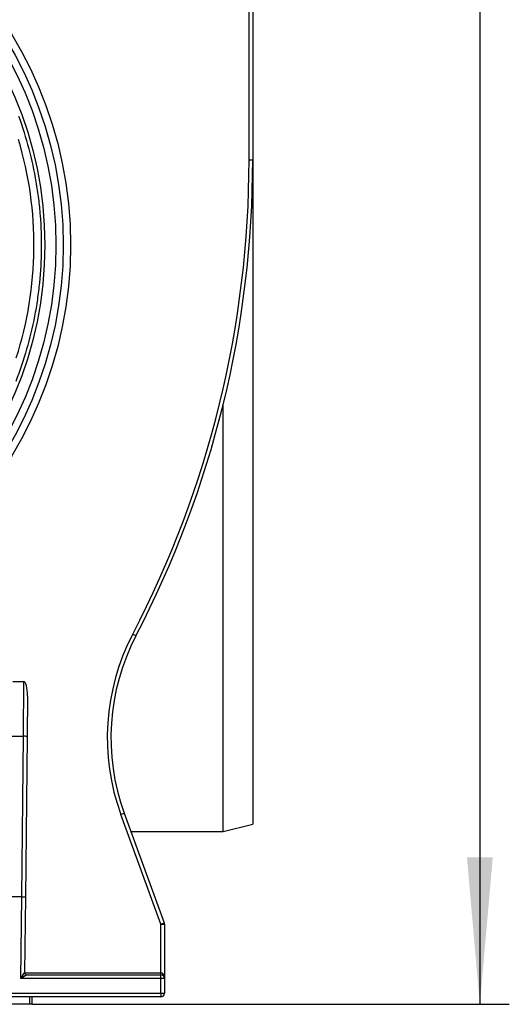
# Model space of a CAD drawing. Units: millimetres. Extents: x -624 to 6636, y -324 to 3696.
# Drawn here: x 2396 to 2563, y 1487 to 1822 of the extents above; entities that cross this region are included whole.
import ezdxf

# ---------------------------------------------------------------- set-up
doc = ezdxf.new("R2010")
doc.units = ezdxf.units.MM
doc.header["$LTSCALE"] = 10
doc.layers.add('FORMAT', color=7, linetype='Continuous')
doc.styles.add('SLDTEXTSTYLE1', font='TXT', dxfattribs={"width": 0.7})
doc.dimstyles.new('SLDDIMSTYLE0', dxfattribs={"dimtxt": 33.930745, "dimasz": 50, "dimexe": 0, "dimexo": 0.0625, "dimgap": 8.482686, "dimtad": 2, "dimdec": 4, "dimlfac": 0.4, "dimrnd": 1e-09, "dimzin": 12, "dimdsep": 46, "dimtxsty": 'SLDTEXTSTYLE1', "dimsah": 1, "dimcen": 0.09, "dimadec": 0, "dimazin": 3, "dimtfac": 1, "dimtdec": 4, "dimtofl": 0, "dimtmove": 0, "dimatfit": 3, "dimfxl": 0, "dimfrac": 2, "dimtolj": 1, "dimtzin": 12, "dimarcsym": 0})

# ---------------------------------------------------------------- blocks, each defined once
blk = doc.blocks.new('_D_3')
at = {"layer": 'FORMAT'}
for p, q in [((2447.37, 2492.4), (2562.52, 2492.4)), ((2552.52, 2492.4), (2552.52, 1487.4)), ((2400.37, 1487.4), (2562.52, 1487.4))]:
    blk.add_line(p, q, dxfattribs=at)
for points in [[(2552.52, 2492.4), (2548.12, 2442.4), (2556.92, 2442.4)], [(2552.52, 1487.4), (2556.92, 1537.4), (2548.12, 1537.4)]]:
    blk.add_solid(points, dxfattribs=at)
at = {"layer": 'FORMAT', "attachment_point": 1, "rotation": 90, "style": 'SLDTEXTSTYLE1'}
for s, insert, char_height in [('2', (2508.78, 2065.88), 33.93), ('%%p', (2508.78, 2034.8), 33.931), ('402', (2508.78, 1969.63), 33.931)]:
    blk.add_mtext(s, dxfattribs=dict(at, insert=insert, char_height=char_height))

msp = doc.modelspace()

# ---------------------------------------------------------------- linework, layer by layer
at = {"color": 7, "linetype": 'Continuous', "lineweight": 25}
for p, q in [((2475.37241, 2188.65), (2475.37241, 1774.58551)), ((2474.12241, 1774.57242), (2474.12241, 2186.16309)), ((2475.37241, 1774.58551), (2475.37241, 1744.275)), ((2475.37241, 1744.275), (2475.37241, 1548.65)), ((2465.37241, 1546.15), (2465.37241, 1691.51927)), ((2393.90054, 1597.1881), (2397.6504, 1597.1881)), ((2397.45526, 1578.55409), (2397.6504, 1597.1881)), ((2398.85171, 1592.22887), (2398.70519, 1578.23783)), ((2393.70539, 1578.55409), (2397.45526, 1578.55409)), ((2396.88695, 1523.98358), (2397.45526, 1578.55409)), ((2398.70519, 1578.23783), (2398.13688, 1523.97049)), ((2444.12241, 1514.6665), (2430.54891, 1551.95939)), ((2431.72352, 1552.4), (2445.29702, 1515.10712)), ((2465.37241, 1546.15), (2475.37241, 1548.65)), ((2433.99834, 1546.15), (2465.37241, 1546.15)), ((2396.88695, 1523.98358), (2393.13709, 1523.98358)), ((2396.59547, 1496.15), (2396.88695, 1523.98358)), ((2396.88695, 1523.98358), (2398.13688, 1523.97049)), ((2398.13688, 1523.97049), (2397.86656, 1498.15785)), ((2444.12241, 1498.15785), (2444.12241, 1514.6665)), ((2445.37241, 1514.67959), (2445.37241, 1496.15)), ((2396.59547, 1496.15), (2397.86656, 1498.15785)), ((2398.61652, 1497.4), (2396.59547, 1496.15)), ((2397.86656, 1498.15785), (2444.12241, 1498.15785)), ((2398.61652, 1497.4), (2444.12241, 1497.4)), ((2444.12241, 1497.4), (2444.12241, 1498.15785)), ((2444.12241, 1496.15), (2444.12241, 1497.4)), ((2444.12241, 1496.15), (2396.59547, 1496.15)), ((2444.12241, 1491.15), (2444.12241, 1496.15)), ((2445.37241, 1496.15), (2444.12241, 1496.15)), ((2445.37241, 1496.15), (2445.37241, 1491.15)), ((2106.62241, 1491.15), (2444.12241, 1491.15)), ((2444.12241, 1489.9), (2106.62241, 1489.9)), ((2399.62241, 1487.4), (2399.62241, 1489.9)), ((2400.37241, 1489.9), (2400.37241, 1487.4)), ((2444.12241, 1491.15), (2444.12241, 1489.9)), ((2444.12241, 1491.15), (2445.37241, 1491.15)), ((2399.62241, 1487.4), (2151.12241, 1487.4)), ((2400.37241, 1487.4), (2399.62241, 1487.4))]:
    msp.add_line(p, q, dxfattribs=at)
for centre, radius in [((2275.37241, 1745.55118), 138.125), ((2275.37241, 1745.525), 135.625), ((2275.37241, 1745.525), 133.125), ((2275.37241, 1745.525), 129.375)]:
    msp.add_circle(centre, radius, dxfattribs=at)
for centre, radius, start, end in [((2275.37241, 1745.56956), 125.68375, 342.223204, 16.5767959), ((2125.37241, 1774.57242), 348.75, 332.4557883, 0), ((2125.37241, 1774.58551), 350, 332.4557883, 0), ((2474.43487, 1804.42433), 29.85355, 269.400296, 271.7996383), ((2502.20047, 1578.03842), 76.25, 152.4557883, 200), ((2502.20047, 1578.05151), 75, 152.4557883, 200), ((2450.33471, 1642.81114), 33.44801, 241.9248082, 244.0558803), ((2397.73487, 1577.03104), 1.5485, 51.198968, 100.4029295), ((2419.92733, 1582.06096), 31.92057, 289.4357879, 291.6877624), ((2433.50083, 1544.76808), 31.92057, 289.4357879, 291.6877624), ((2444.43487, 1544.51842), 29.85355, 269.400296, 271.7996383), ((2444.12241, 1514.67959), 1.25, 0, 20), ((2398.61652, 1498.15), 0.75, 179.4, 270), ((2444.12241, 1496.15), 1.25, 0, 90), ((2444.12241, 1491.15), 1.25, 270, 0)]:
    msp.add_arc(centre, radius, start, end, dxfattribs=at)
for centre, major_axis, ratio, start_param, end_param in [((2397.60177, 1592.24143), (0.05195, 4.94665), 0.252682261, 4.712502627, 6.285838737), ((2444.12241, 1496.15), (0, 2.00785), 0.622555276, 4.71238898, 6.283185307)]:
    msp.add_ellipse(centre, major_axis=major_axis, ratio=ratio, start_param=start_param, end_param=end_param, dxfattribs=at)
msp.add_open_spline([(2395.83601, 1789.35583), (2397.15466, 1785.73017), (2398.30905, 1782.04538), (2400.27706, 1774.6061), (2401.09273, 1770.84679), (2402.06251, 1765.14802), (2402.34323, 1763.23827), (2402.8164, 1759.42607), (2403.00947, 1757.52021), (2403.46003, 1751.80334), (2403.71819, 1744.18273), (2403.29839, 1736.56586), (2402.7259, 1730.85463), (2402.49206, 1728.95112), (2401.93701, 1725.14459), (2401.61527, 1723.23971), (2399.79907, 1713.79), (2397.68063, 1706.41222), (2394.89204, 1699.21771)], degree=3, knots=[0, 0, 0, 0, 0.125, 0.125, 0.25, 0.25, 0.3125, 0.3125, 0.375, 0.375, 0.5, 0.625, 0.625, 0.6875, 0.6875, 0.75, 0.75, 1, 1, 1, 1], dxfattribs=at)

# ---------------------------------------------------------------- dimensions: what is measured, and where the dimension line sits
at = {"layer": 'FORMAT'}
dim = msp.add_linear_dim(base=(2552.5172, 1487.4), p1=(2447.37241, 2492.4), p2=(2400.37241, 1487.4), angle=90, text='<>%%p2', dimstyle='SLDDIMSTYLE0', dxfattribs=at)
dim.commit()
dim.dimension.update_dxf_attribs({"geometry": '_D_3', "text_midpoint": (2552.5172, 2028.61546), "dimtype": 160})

doc.saveas('drawing.dxf')
